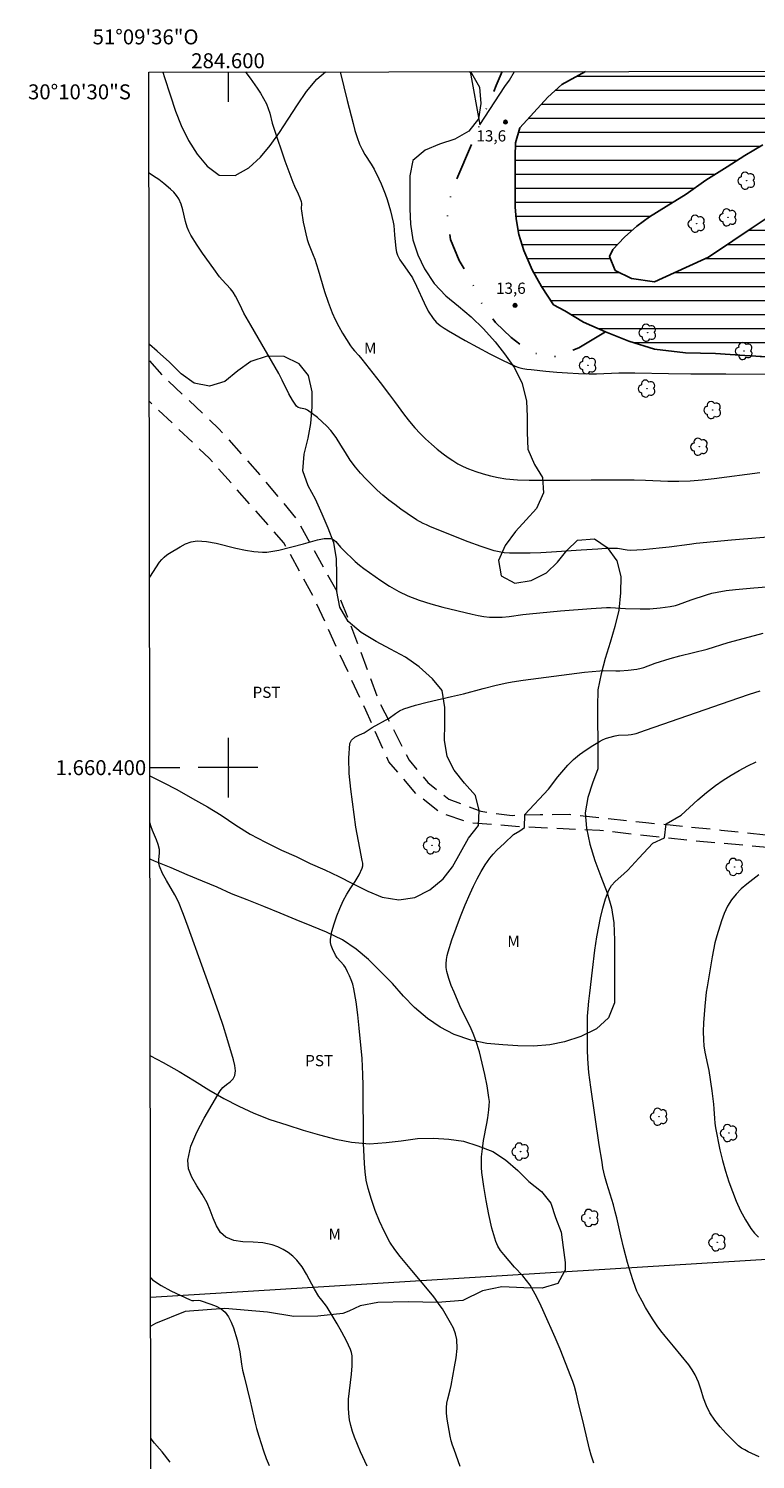
# Model space of a CAD drawing. Units: metres. Extents: x 284573 to 285088, y 1659932 to 1660499.
# Drawn here: x 284573 to 284671, y 1660307 to 1660499 of the extents above; entities that cross this region are included whole.
import ezdxf
from ezdxf.enums import TextEntityAlignment as Align

# ---------------------------------------------------------------- set-up
doc = ezdxf.new("R2010")
doc.units = ezdxf.units.M
doc.header["$MEASUREMENT"] = 0
doc.linetypes.add('DIVIDE', pattern=[1.25, 0.5, -0.25, 0, -0.25, 0, -0.25])
doc.linetypes.add('HIDDEN', pattern=[0.375, 0.25, -0.125])
for name, color, linetype, lineweight in [('Articulacao', 7, 'Continuous', 18), ('Cerca', 8, 'Cerca', 20), ('Coordenadas', 7, 'Continuous', 9), ('Lagos_Lagoas', 5, 'Continuous', 25), ('Lagos_Lagoas_Hatch', 5, 'Continuous', 9), ('Malha_Coordenadas', 7, 'Continuous', 15), ('Nao_Pavimentada_S_Mfio', 10, 'HIDDEN', 15), ('Vala', 5, 'DIVIDE', 25)]:
    doc.layers.add(name, color=color, linetype=linetype, lineweight=lineweight)
for name, color, linetype, lineweight, true_color in [('Arvores_Isoladas', 7, 'Continuous', 18, 0x00ff33), ('Cultura', 7, 'Orla8', 9, 0x00ff33), ('Curvas_Intermediarias', 7, 'Continuous', 9, 0x783c14), ('Curvas_Mestras', 7, 'Continuous', 20, 0x783c14), ('Pto_Cotado', 7, 'Continuous', 9, 0x783c14), ('Topon_Cultura', 7, 'Continuous', 9, 0x00ff33), ('Topon_Pto_Cotado', 7, 'Continuous', 9, 0x783c14), ('Topon_Vegetacao', 7, 'Continuous', 9, 0x00ff33), ('Vegetacao', 7, 'Orla8', 9, 0x00ff33)]:
    doc.layers.add(name, color=color, linetype=linetype, lineweight=lineweight, true_color=true_color)
doc.styles.add('Arial', font='arial.ttf', dxfattribs={"height": 1.5})
doc.styles.get("Standard").update_dxf_attribs({"font": 'arial.ttf'})
doc.linetypes.add('Cerca', pattern='A,10,0,["X",Standard,S=1,R=0,X=0,Y=-0.5],0.1', length=10.1)
doc.linetypes.add('Orla8', pattern='A,6,-0.5,["V",Standard,S=1,R=0,X=-0.5,Y=-1],-0.5,6,-0.5,["V",Standard,S=1,R=0,X=-0.5,Y=-1],-0.5', length=14)

# ---------------------------------------------------------------- blocks, each defined once
blk = doc.blocks.new('Cotas')
at = {"layer": 'Pto_Cotado'}
blk.add_hatch(color=256, dxfattribs=at).paths.add_polyline_path([(0, 0.24, 1), (0, -0.24, 1)])
at = {"layer": 'Pto_Cotado', "lineweight": -3}
blk.add_lwpolyline([(0, -0.24, -1), (0, 0.24, -1)], format="xyb", close=True, dxfattribs=at)
blk = doc.blocks.new('Arvore')
at = {"layer": 'Arvores_Isoladas'}
blk.add_lwpolyline([(-0.72, 0.49, 0.872324), (-0.72, -0.55, 0.862983), (0.28, -0.83, 0.900105), (0.89, 0.03, 0.863155), (0.26, 0.86, 0.882486)], format="xyb", close=True, dxfattribs=at)
blk.add_circle((0, 0), 0.0286, dxfattribs=at)

msp = doc.modelspace()

# ---------------------------------------------------------------- hatches: boundary and pattern name
at = {"layer": 'Lagos_Lagoas_Hatch'}
h = msp.add_hatch(dxfattribs=at)
h.set_pattern_fill('LINE', color=256, scale=15, style=0)
h.paths.add_polyline_path([(284739.4, 1660493.26), (284647.82, 1660493.13), (284644.65, 1660491.38), (284642.77, 1660489.7), (284639.03, 1660485.59), (284638.44, 1660483.56), (284638.41, 1660481.77), (284638.42, 1660480.26), (284638.42, 1660478.78), (284638.42, 1660477.17), (284638.42, 1660474.97), (284638.53, 1660473.41), (284638.89, 1660471.31), (284639.59, 1660469.17), (284640.67, 1660466.6), (284641.95, 1660464.34), (284643.54, 1660461.91), (284645.07, 1660461.12), (284647.54, 1660459.59), (284650.5, 1660458.28), (284653.64, 1660457.06), (284657.05, 1660456), (284661.2, 1660455.51), (284665.2, 1660455.39), (284669.15, 1660455.11), (284673.61, 1660454.87), (284678, 1660454.93), (284682.54, 1660455.3), (284687.01, 1660456.15), (284691.56, 1660456.97), (284694.43, 1660457.76), (284698.94, 1660458.6), (284702.81, 1660459.71), (284706.97, 1660461.26), (284710.74, 1660463.02), (284713.58, 1660464.27), (284716.7, 1660466.11), (284719.42, 1660467.88), (284722.5, 1660470.48), (284725.09, 1660472.79), (284725.83, 1660475.17), (284724.51, 1660477.22), (284722.14, 1660478.71), (284718.74, 1660479.41), (284715.32, 1660479.86), (284712.37, 1660480.44), (284708.55, 1660481.04), (284704.7, 1660481.61), (284700.77, 1660481.87), (284697.25, 1660482.07), (284694.03, 1660482.03), (284691.41, 1660481.34), (284689.06, 1660479.88), (284687.34, 1660478.58), (284684.94, 1660477.35), (284682.83, 1660476.9), (284680.72, 1660476.88), (284678.93, 1660476.85), (284677.31, 1660476.2), (284674.72, 1660475.04), (284672.24, 1660473.64), (284669.99, 1660472.14), (284667.54, 1660470.45), (284664.27, 1660468.27), (284661.26, 1660466.92), (284657.04, 1660464.97), (284653.96, 1660465.42), (284651.8, 1660466.51), (284651.04, 1660468.37), (284651.5, 1660469.29), (284653.03, 1660470.96), (284654.69, 1660472.42), (284656.4, 1660473.68), (284658.63, 1660475.07), (284661.29, 1660476.73), (284663.91, 1660478.6), (284666.76, 1660480.36), (284669.14, 1660481.87), (284671.56, 1660483.31), (284674.64, 1660484.61), (284677.93, 1660485.89), (284681.11, 1660487.16), (284683.12, 1660487.6), (284686.07, 1660488.04), (284688.57, 1660488.38), (284690.74, 1660488.76), (284693.54, 1660488.78), (284695.81, 1660488.78), (284698.82, 1660488.56), (284701.66, 1660488.09), (284704.09, 1660487.82), (284707.71, 1660487.35), (284710.54, 1660486.7), (284713.58, 1660486.29), (284716.92, 1660485.73), (284719.61, 1660485.28), (284722.47, 1660485.23), (284724.71, 1660485.1), (284727.52, 1660484.84), (284729.44, 1660485.87), (284731.84, 1660486.85), (284733.52, 1660486.83), (284735.18, 1660485.9), (284736.79, 1660484.69), (284738.71, 1660484.65), (284739.78, 1660485.76), (284740.22, 1660487.2), (284740.6, 1660488.95), (284740.77, 1660490.35), (284740.55, 1660491.38), (284739.57, 1660493.11)])

# ---------------------------------------------------------------- linework, layer by layer
at = {"layer": 'Articulacao', "flags": 128}
msp.add_lwpolyline([(284589.42, 1660493.05), (285071, 1660493.71), (285071.76, 1659939.44), (284590.2, 1659938.77), (284589.42, 1660493.05)], close=True, dxfattribs=at)
at = {"layer": 'Cerca', "flags": 128}
msp.add_lwpolyline([(284589.65, 1660329.17), (284825.31, 1660343.7), (284918.14, 1660345.98), (284943.43, 1660346.6), (284978.02, 1660348.06), (284990.25, 1660349.12), (284991.13, 1660349.5), (285006.64, 1660356.26), (285059.09, 1660383.66), (285071.14, 1660390.2)], dxfattribs=at)
at = {"layer": 'Cultura', "flags": 128}
msp.add_lwpolyline([(284632.55, 1660492.91), (284632.55, 1660493.11)], dxfattribs=at)
at = {"layer": 'Curvas_Intermediarias', "flags": 128}
for points, elevation in [([(284615, 1660493.08), (284615.04, 1660492.92), (284615.92, 1660489.26), (284616.72, 1660486.15), (284616.98, 1660485.21), (284617.27, 1660484.28), (284617.6, 1660483.38), (284617.94, 1660482.69), (284618.32, 1660482.03), (284619.15, 1660480.72), (284619.53, 1660480.05), (284620.18, 1660478.76), (284620.49, 1660478.1), (284620.77, 1660477.43), (284621.03, 1660476.76), (284621.29, 1660476.01), (284621.52, 1660475.26), (284621.74, 1660474.49), (284622.1, 1660472.96), (284622.17, 1660472.54), (284622.26, 1660471.27), (284622.43, 1660469.43), (284622.52, 1660468.97), (284622.67, 1660468.54), (284623, 1660467.91), (284623.41, 1660467.31), (284624.27, 1660466.12), (284624.66, 1660465.51), (284625.22, 1660464.42), (284626.24, 1660462.16), (284626.79, 1660461.07), (284627.44, 1660460.06), (284627.86, 1660459.58), (284628.36, 1660459.15), (284628.92, 1660458.77), (284629.49, 1660458.43), (284631.71, 1660457.16), (284633.36, 1660456.24), (284635.02, 1660455.35), (284636.71, 1660454.5), (284638.41, 1660453.71), (284638.92, 1660453.52), (284639.45, 1660453.39), (284639.99, 1660453.3), (284640.54, 1660453.24), (284642.53, 1660453.04), (284643.97, 1660452.92), (284645.42, 1660452.81), (284646.87, 1660452.73), (284648.32, 1660452.67), (284649.31, 1660452.67), (284652.28, 1660452.8), (284653.27, 1660452.82), (284654.4, 1660452.81), (284658.94, 1660452.71), (284661.91, 1660452.66), (284666.6, 1660452.67), (284672.15, 1660452.64)], 14), ([(284632.39, 1660493.11), (284633.67, 1660485.99), (284637.04, 1660491.12), (284637.66, 1660491.98), (284638.33, 1660493.12)], 13), ([(284674.38, 1660431.01), (284667.34, 1660430.41), (284662.64, 1660429.97), (284661.74, 1660429.87), (284659.02, 1660429.51), (284658.11, 1660429.41), (284656.4, 1660429.22), (284655.54, 1660429.14), (284654.68, 1660429.09), (284653.82, 1660429.06), (284653.39, 1660429.08), (284652.1, 1660429.3), (284651.67, 1660429.32), (284650.56, 1660429.3), (284649.45, 1660429.24), (284647.23, 1660429.08), (284643.28, 1660428.84), (284641.86, 1660428.75), (284640.44, 1660428.69), (284639.02, 1660428.67), (284637.64, 1660428.7), (284636.95, 1660428.75), (284636.27, 1660428.85), (284635.6, 1660429.01), (284633.86, 1660429.57), (284632.13, 1660430.19), (284630.42, 1660430.86), (284627.01, 1660432.26), (284626.55, 1660432.46), (284626.1, 1660432.68), (284625.22, 1660433.17), (284623.95, 1660434.01), (284623.12, 1660434.58), (284622.3, 1660435.18), (284621.5, 1660435.8), (284620.72, 1660436.44), (284619.94, 1660437.14), (284619.17, 1660437.87), (284618.42, 1660438.62), (284617.71, 1660439.4), (284617.03, 1660440.2), (284616.34, 1660441.15), (284615.71, 1660442.15), (284615.1, 1660443.16), (284614.46, 1660444.16), (284613.76, 1660445.09), (284613.2, 1660445.7), (284612.6, 1660446.28), (284611.97, 1660446.82), (284611.31, 1660447.33), (284610.65, 1660447.81), (284610.36, 1660447.95), (284609.7, 1660448.09), (284609.4, 1660448.19), (284609.17, 1660448.37), (284608.62, 1660449.16), (284608.14, 1660450.02), (284607.25, 1660451.83), (284606.78, 1660452.72), (284603.05, 1660459.18), (284602.13, 1660460.8), (284601.84, 1660461.36), (284601.3, 1660462.5), (284601.01, 1660463.05), (284600.68, 1660463.59), (284600.35, 1660464.03), (284599.21, 1660465.25), (284598.86, 1660465.67), (284598.09, 1660466.72), (284596.6, 1660468.83), (284595.87, 1660469.9), (284595, 1660471.23), (284594.74, 1660471.75), (284594.53, 1660472.29), (284594.31, 1660473.05), (284593.94, 1660474.61), (284593.71, 1660475.37), (284593.41, 1660476.07), (284593.1, 1660476.55), (284592.73, 1660476.99), (284592.31, 1660477.39), (284591.41, 1660478.15), (284590.73, 1660478.66), (284590.03, 1660479.14), (284589.44, 1660479.52)], 16), ([(284589.52, 1660425.49), (284590.84, 1660427.47), (284591.13, 1660427.83), (284591.45, 1660428.15), (284591.8, 1660428.45), (284592.17, 1660428.7), (284593.58, 1660429.55), (284594.32, 1660429.93), (284595.08, 1660430.2), (284595.85, 1660430.32), (284597.12, 1660430.26), (284598.41, 1660430.03), (284601.03, 1660429.38), (284602.33, 1660429.11), (284603.47, 1660428.93), (284604.05, 1660428.85), (284604.62, 1660428.82), (284605.18, 1660428.83), (284605.99, 1660428.94), (284606.8, 1660429.1), (284610.11, 1660429.93), (284611.96, 1660430.47), (284612.85, 1660430.64), (284613.71, 1660430.67), (284614.08, 1660430.54), (284614.42, 1660430.25), (284615.04, 1660429.5), (284615.36, 1660429.16), (284617.01, 1660427.59), (284617.58, 1660427.09), (284618.17, 1660426.63), (284620.45, 1660425.03), (284621.62, 1660424.27), (284622.83, 1660423.58), (284624.07, 1660422.98), (284625.58, 1660422.4), (284627.14, 1660421.91), (284628.73, 1660421.49), (284632.68, 1660420.54), (284633.45, 1660420.37), (284634.22, 1660420.24), (284635, 1660420.15), (284635.78, 1660420.11), (284636.69, 1660420.14), (284637.6, 1660420.23), (284639.43, 1660420.49), (284640.35, 1660420.59), (284644.47, 1660420.96), (284648.59, 1660421.28), (284650.65, 1660421.41), (284651.15, 1660421.42), (284653.18, 1660421.31), (284655.13, 1660421.24), (284655.78, 1660421.23), (284656.43, 1660421.26), (284657.81, 1660421.38), (284658.49, 1660421.46), (284659.17, 1660421.57), (284659.85, 1660421.71), (284660.28, 1660421.82), (284661.98, 1660422.45), (284664.03, 1660423.14), (284664.72, 1660423.33), (284665.42, 1660423.49), (284666.64, 1660423.68), (284667.88, 1660423.83), (284670.36, 1660424.05), (284672.03, 1660424.17)], 17), ([(284631.07, 1660306.5), (284630.24, 1660308.81), (284630.05, 1660309.39), (284629.87, 1660309.97), (284629.73, 1660310.56), (284629.43, 1660312.09), (284629.32, 1660312.87), (284629.24, 1660313.64), (284629.23, 1660314.41), (284629.28, 1660315), (284629.41, 1660315.59), (284629.73, 1660316.77), (284629.85, 1660317.36), (284630.07, 1660318.59), (284630.31, 1660319.83), (284630.52, 1660321.06), (284630.64, 1660322.29), (284630.61, 1660323.49), (284630.45, 1660324.26), (284630.15, 1660325.01), (284629.76, 1660325.74), (284628.68, 1660327.6), (284628.4, 1660328.02), (284627.51, 1660329.21), (284626.67, 1660330.26), (284624.61, 1660332.75), (284623.03, 1660334.59), (284622.3, 1660335.54), (284621.66, 1660336.55), (284620.94, 1660337.92), (284620.28, 1660339.33), (284619.69, 1660340.78), (284619.17, 1660342.24), (284618.73, 1660343.72), (284618.49, 1660344.81), (284618.34, 1660345.92), (284618.26, 1660347.04), (284618.1, 1660349.77), (284618.06, 1660357.49), (284618.04, 1660358.95), (284618, 1660360.02), (284617.93, 1660361.09), (284617.53, 1660365.17), (284617.35, 1660366.93), (284617.12, 1660368.69), (284616.84, 1660370.43), (284616.69, 1660371.02), (284616.49, 1660371.6), (284616.25, 1660372.16), (284615.99, 1660372.71), (284615.7, 1660373.25), (284615.47, 1660373.6), (284614.62, 1660374.57), (284614.39, 1660374.93), (284613.96, 1660375.75), (284613.79, 1660376.19), (284613.69, 1660376.62), (284613.69, 1660377.05), (284613.89, 1660378.09), (284614.18, 1660379.13), (284614.55, 1660380.16), (284614.97, 1660381.18), (284615.41, 1660382.18), (284615.88, 1660383.07), (284616.43, 1660383.94), (284616.99, 1660384.79), (284617.52, 1660385.65), (284617.95, 1660386.54), (284618.02, 1660386.87), (284618.02, 1660387.23), (284617.96, 1660387.59), (284617.65, 1660389.25), (284617.26, 1660391.1), (284617.09, 1660392.02), (284616.44, 1660397.14), (284616.22, 1660399.24), (284616.15, 1660401.28), (284616.29, 1660403.21), (284616.52, 1660403.69), (284616.98, 1660404.07), (284617.57, 1660404.39), (284618.21, 1660404.68), (284619.3, 1660405.37), (284621.57, 1660406.63), (284622.39, 1660407.26), (284622.93, 1660407.6), (284623.5, 1660407.86), (284625.06, 1660408.35), (284626.66, 1660408.77), (284629.9, 1660409.5), (284631.51, 1660409.89), (284634.11, 1660410.59), (284635.86, 1660411.03), (284637.3, 1660411.33), (284638.03, 1660411.46), (284639.49, 1660411.69), (284643.59, 1660412.26), (284645.64, 1660412.52), (284647.69, 1660412.76), (284649.75, 1660412.97), (284650.28, 1660413), (284651.87, 1660412.93), (284652.4, 1660412.94), (284653.55, 1660413.03), (284654.69, 1660413.19), (284655.25, 1660413.3), (284655.64, 1660413.41), (284657.14, 1660413.97), (284659.13, 1660414.58), (284660.46, 1660414.96), (284664.12, 1660415.86), (284666.9, 1660416.72), (284670.42, 1660417.68), (284671.59, 1660417.98)], 18), ([(284648.92, 1660306.96), (284648.6, 1660308.02), (284648.37, 1660308.83), (284647.58, 1660312.1), (284646.86, 1660315.17), (284646.61, 1660316.2), (284646.33, 1660317.21), (284646.11, 1660317.9), (284645.86, 1660318.58), (284644.43, 1660322.2), (284643.77, 1660323.79), (284642.29, 1660327.09), (284641.7, 1660328.35), (284641.08, 1660329.57), (284640.41, 1660330.76), (284639.95, 1660331.42), (284639.43, 1660332.02), (284638.33, 1660333.2), (284636.91, 1660334.88), (284636.47, 1660335.42), (284636.1, 1660336), (284635.83, 1660336.61), (284635.31, 1660338.4), (284634.88, 1660340.23), (284634.52, 1660342.09), (284634.22, 1660343.96), (284633.95, 1660345.83), (284633.89, 1660346.53), (284633.89, 1660347.24), (284633.93, 1660347.96), (284634.07, 1660349.38), (284634.18, 1660350.13), (284634.63, 1660352.39), (284634.75, 1660353.14), (284634.9, 1660354.24), (284634.95, 1660354.8), (284634.96, 1660355.35), (284634.91, 1660355.89), (284634.65, 1660357.43), (284634.35, 1660358.96), (284634.01, 1660360.49), (284633.62, 1660362), (284633.17, 1660363.5), (284632.81, 1660364.45), (284632.38, 1660365.37), (284631.45, 1660367.2), (284631.02, 1660368.13), (284630.23, 1660369.95), (284629.85, 1660370.87), (284629.52, 1660371.79), (284629.26, 1660372.73), (284629.19, 1660373.25), (284629.18, 1660373.78), (284629.22, 1660374.32), (284629.32, 1660374.86), (284629.45, 1660375.37), (284629.95, 1660376.96), (284630.5, 1660378.53), (284631.09, 1660380.1), (284631.73, 1660381.65), (284632.39, 1660383.18), (284632.84, 1660384.16), (284633.33, 1660385.14), (284633.85, 1660386.09), (284634.41, 1660387.01), (284635.01, 1660387.91), (284635.45, 1660388.45), (284635.94, 1660388.95), (284636.99, 1660389.89), (284638.2, 1660391.07), (284639.05, 1660391.57), (284639.66, 1660392), (284639.72, 1660393.74), (284642.88, 1660397.14), (284644.13, 1660398.78), (284645.46, 1660400.33), (284646.21, 1660401.07), (284647.04, 1660401.75), (284647.91, 1660402.37), (284648.8, 1660402.96), (284649.7, 1660403.52), (284650.09, 1660403.73), (284650.5, 1660403.9), (284650.93, 1660404.05), (284651.79, 1660404.27), (284652.22, 1660404.33), (284653.52, 1660404.37), (284653.95, 1660404.43), (284654.58, 1660404.59), (284655.21, 1660404.78), (284655.83, 1660405), (284668.33, 1660409.35), (284669.75, 1660409.82), (284671.18, 1660410.26)], 19), ([(284618.6, 1660306.56), (284617.72, 1660308.49), (284616.9, 1660310.44), (284616.64, 1660311.2), (284616.42, 1660311.99), (284616.26, 1660312.78), (284616.15, 1660313.59), (284616.1, 1660314.39), (284616.13, 1660315.51), (284616.24, 1660316.63), (284616.53, 1660318.88), (284616.62, 1660320), (284616.62, 1660320.89), (284616.59, 1660321.33), (284616.51, 1660321.76), (284616.37, 1660322.18), (284615.83, 1660323.34), (284615.23, 1660324.49), (284614.58, 1660325.62), (284613.24, 1660327.85), (284613.04, 1660328.15), (284612.35, 1660328.98), (284612.14, 1660329.27), (284611.57, 1660330.25), (284610.49, 1660332.27), (284609.9, 1660333.23), (284609.22, 1660334.1), (284608.67, 1660334.65), (284608.04, 1660335.13), (284607.36, 1660335.56), (284606.65, 1660335.91), (284605.92, 1660336.19), (284604.67, 1660336.44), (284603.34, 1660336.52), (284602, 1660336.58), (284600.76, 1660336.75), (284599.69, 1660337.18), (284598.99, 1660337.84), (284598.46, 1660338.73), (284598.02, 1660339.75), (284597.62, 1660340.81), (284597.19, 1660341.81), (284596.54, 1660342.93), (284595.82, 1660344.07), (284595.15, 1660345.21), (284594.7, 1660346.35), (284594.61, 1660347.49), (284595.04, 1660349.36), (284595.82, 1660351.24), (284596.82, 1660353.12), (284598.96, 1660356.77), (284599.32, 1660357.21), (284599.78, 1660357.6), (284600.27, 1660357.97), (284600.68, 1660358.36), (284600.91, 1660358.8), (284600.98, 1660359.46), (284600.9, 1660360.17), (284600.74, 1660360.9), (284599.85, 1660363.92), (284599.34, 1660365.5), (284598.81, 1660367.06), (284597.49, 1660370.86), (284596.48, 1660373.56), (284594.67, 1660378.68), (284594.04, 1660380.37), (284593.36, 1660382.04), (284592.88, 1660383.01), (284591.77, 1660384.89), (284591.25, 1660385.84), (284590.82, 1660386.81), (284590.74, 1660387.24), (284590.76, 1660387.69), (284590.85, 1660388.61), (284590.82, 1660389.06), (284590.64, 1660389.7), (284590.41, 1660390.34), (284589.89, 1660391.6), (284589.67, 1660392.24), (284589.56, 1660392.61)], 17), ([(284671, 1660385.66), (284669.42, 1660384.43), (284668.66, 1660383.79), (284667.96, 1660383.09), (284667.35, 1660382.34), (284666.82, 1660381.46), (284666.39, 1660380.5), (284666.01, 1660379.51), (284665.38, 1660377.49), (284665.13, 1660376.57), (284664.94, 1660375.64), (284664.77, 1660374.7), (284664.46, 1660372.81), (284664.08, 1660370.67), (284663.97, 1660369.95), (284663.78, 1660368.11), (284663.68, 1660366.98), (284663.61, 1660365.85), (284663.57, 1660364.73), (284663.59, 1660363.6), (284663.67, 1660362.77), (284663.8, 1660361.95), (284664.15, 1660360.3), (284664.3, 1660359.47), (284664.71, 1660356.78), (284664.95, 1660354.98), (284665.01, 1660354.35), (284665.07, 1660353.08), (284665.12, 1660352.45), (284665.21, 1660351.82), (284665.81, 1660348.9), (284666.16, 1660347.45), (284666.55, 1660346.01), (284667, 1660344.6), (284667.48, 1660343.3), (284668, 1660342.01), (284668.58, 1660340.74), (284669.22, 1660339.52), (284669.93, 1660338.35), (284670.41, 1660337.75), (284670.97, 1660337.2)], 21), ([(284589.65, 1660331.75), (284589.91, 1660331.5), (284591.07, 1660330.71), (284592.34, 1660330.03), (284594.91, 1660328.8), (284595.17, 1660328.73), (284595.44, 1660328.73), (284596, 1660328.77), (284596.27, 1660328.73), (284597.71, 1660328.25), (284598.42, 1660327.97), (284599.07, 1660327.62), (284599.61, 1660327.17), (284600.07, 1660326.56), (284600.43, 1660325.84), (284600.73, 1660325.06), (284601.21, 1660323.46), (284601.41, 1660322.67), (284601.56, 1660321.86), (284601.8, 1660320.23), (284601.95, 1660319.42), (284602.14, 1660318.58), (284602.98, 1660315.24), (284603.62, 1660312.32), (284603.81, 1660311.61), (284604.11, 1660310.6), (284604.42, 1660309.59), (284604.74, 1660308.6), (284605.1, 1660307.61), (284605.48, 1660306.64)], 16)]:
    msp.add_lwpolyline(points, dxfattribs=dict(at, elevation=elevation))
at = {"layer": 'Curvas_Mestras', "flags": 128}
for points, elevation in [([(284602.32, 1660493.07), (284602.53, 1660492.8), (284602.96, 1660492.24), (284603.9, 1660490.91), (284604.34, 1660490.23), (284604.76, 1660489.53), (284605.13, 1660488.81), (284605.38, 1660488.18), (284605.58, 1660487.53), (284605.92, 1660486.19), (284606.12, 1660485.53), (284607.61, 1660481.19), (284608.65, 1660478.32), (284608.87, 1660477.79), (284609.36, 1660476.76), (284609.59, 1660476.24), (284609.77, 1660475.71), (284609.82, 1660475.48), (284609.79, 1660474.74), (284609.81, 1660474.49), (284610.07, 1660472.95), (284610.22, 1660472.19), (284610.39, 1660471.42), (284610.58, 1660470.67), (284610.76, 1660470.13), (284611.4, 1660468.56), (284611.6, 1660468.03), (284612.06, 1660466.59), (284612.92, 1660463.69), (284613.38, 1660462.26), (284613.91, 1660460.85), (284614.33, 1660459.93), (284614.8, 1660459.02), (284615.31, 1660458.14), (284616.39, 1660456.41), (284616.63, 1660456.07), (284616.91, 1660455.74), (284617.49, 1660455.11), (284617.92, 1660454.62), (284620.36, 1660451.5), (284621.62, 1660449.88), (284622.29, 1660448.98), (284623.59, 1660447.17), (284624.27, 1660446.29), (284624.98, 1660445.44), (284625.69, 1660444.69), (284626.43, 1660443.97), (284627.2, 1660443.28), (284627.99, 1660442.61), (284628.8, 1660441.97), (284629.44, 1660441.51), (284630.09, 1660441.07), (284630.76, 1660440.65), (284631.46, 1660440.29), (284632.17, 1660439.97), (284633.14, 1660439.61), (284634.13, 1660439.29), (284635.13, 1660439.02), (284636.15, 1660438.81), (284637.17, 1660438.65), (284638.72, 1660438.52), (284640.29, 1660438.46), (284645.72, 1660438.45), (284648.59, 1660438.52), (284650.89, 1660438.51), (284654.33, 1660438.48), (284655.83, 1660438.44), (284658.83, 1660438.34), (284660.33, 1660438.33), (284661.82, 1660438.37), (284663.43, 1660438.48), (284665.03, 1660438.66), (284671.15, 1660439.46)], 15), ([(284671.05, 1660307.83), (284669.57, 1660308.49), (284669.12, 1660308.73), (284668.7, 1660308.99), (284668.31, 1660309.3), (284667.47, 1660310.1), (284666.64, 1660310.94), (284665.85, 1660311.81), (284665.12, 1660312.72), (284664.47, 1660313.68), (284663.99, 1660314.64), (284663.61, 1660315.67), (284663.28, 1660316.73), (284662.93, 1660317.78), (284662.49, 1660318.78), (284662.09, 1660319.46), (284661.63, 1660320.1), (284659.58, 1660322.63), (284658.46, 1660323.97), (284657.92, 1660324.65), (284657.41, 1660325.35), (284656.87, 1660326.15), (284656.35, 1660326.97), (284655.86, 1660327.81), (284655.39, 1660328.65), (284654.93, 1660329.51), (284654.7, 1660329.99), (284654.5, 1660330.48), (284654.14, 1660331.48), (284653.7, 1660332.9), (284653.44, 1660333.81), (284652.95, 1660335.66), (284652.53, 1660337.38), (284652.01, 1660339.79), (284651.81, 1660340.58), (284651.55, 1660341.53), (284650.69, 1660344.37), (284650.43, 1660345.31), (284650.16, 1660346.46), (284650.03, 1660347.24), (284649.66, 1660349.57), (284648.52, 1660357.26), (284648.27, 1660359.24), (284648.13, 1660361.03), (284648.08, 1660362.27), (284648.08, 1660364.71), (284648.11, 1660366.74), (284648.17, 1660367.75), (284648.26, 1660368.78), (284648.38, 1660369.82), (284648.78, 1660372.91), (284649.07, 1660375.58), (284649.19, 1660376.47), (284649.34, 1660377.35), (284649.83, 1660379.93), (284650.12, 1660381.21), (284650.48, 1660382.45), (284650.94, 1660383.63), (284651.32, 1660384.23), (284651.81, 1660384.78), (284652.95, 1660385.78), (284653.49, 1660386.3), (284654.95, 1660387.91), (284656.84, 1660389.91), (284658.39, 1660390.62), (284658.61, 1660392.49), (284660.6, 1660393.64), (284661.72, 1660394.68), (284662.86, 1660395.7), (284664.02, 1660396.68), (284665.23, 1660397.61), (284666.25, 1660398.33), (284667.31, 1660399), (284668.4, 1660399.64), (284669.52, 1660400.23), (284670.65, 1660400.77)], 20), ([(284592.25, 1660307.09), (284591.18, 1660308.48), (284590.85, 1660308.88), (284590.15, 1660309.65), (284589.84, 1660310.06), (284589.68, 1660310.33)], 15)]:
    msp.add_lwpolyline(points, dxfattribs=dict(at, elevation=elevation))
at = {"layer": 'Lagos_Lagoas', "flags": 128}
for points in [[(284673.61, 1660454.87), (284669.15, 1660455.11), (284665.2, 1660455.39), (284661.2, 1660455.51), (284657.05, 1660456), (284653.64, 1660457.06), (284650.5, 1660458.28), (284647.54, 1660459.59), (284645.07, 1660461.12), (284643.54, 1660461.91), (284641.95, 1660464.34), (284640.67, 1660466.6), (284639.59, 1660469.17), (284638.89, 1660471.31), (284638.53, 1660473.41), (284638.42, 1660474.97), (284638.42, 1660477.17), (284638.42, 1660478.78), (284638.42, 1660480.26), (284638.41, 1660481.77), (284638.44, 1660483.56), (284639.03, 1660485.59), (284642.77, 1660489.7), (284644.65, 1660491.38), (284647.82, 1660493.13)], [(284671.56, 1660483.31), (284669.14, 1660481.87), (284666.76, 1660480.36), (284663.91, 1660478.6), (284661.29, 1660476.73), (284658.63, 1660475.07), (284656.4, 1660473.68), (284654.69, 1660472.42), (284653.03, 1660470.96), (284651.5, 1660469.29), (284651.04, 1660468.37), (284651.8, 1660466.51), (284653.96, 1660465.42), (284657.04, 1660464.97), (284661.26, 1660466.92), (284664.27, 1660468.27), (284667.54, 1660470.45), (284669.99, 1660472.14), (284672.24, 1660473.64)]]:
    msp.add_lwpolyline(points, dxfattribs=at)
at = {"layer": 'Malha_Coordenadas', "flags": 128}
for points in [[(284600, 1660493.06), (284600, 1660489.06)], [(284600, 1660404), (284600, 1660396)], [(284589.55, 1660400), (284593.55, 1660400)], [(284604, 1660400), (284596, 1660400)]]:
    msp.add_lwpolyline(points, dxfattribs=at)
at = {"layer": 'Nao_Pavimentada_S_Mfio', "ltscale": 10, "flags": 128}
for points in [[(284589.47, 1660454.41), (284591.34, 1660452.37), (284598.78, 1660445.33), (284604.3, 1660439.09), (284609.22, 1660433.19), (284614.82, 1660423.08), (284616.65, 1660418.39), (284620.21, 1660408.82), (284622.43, 1660404.49), (284624.23, 1660401), (284626.74, 1660398.01), (284629.53, 1660395.79), (284633.84, 1660394.2), (284635.36, 1660393.91), (284638.02, 1660393.62), (284641.75, 1660393.74), (284645.69, 1660393.76), (284655.88, 1660392.66), (284665.97, 1660391.66), (284673.54, 1660390.84), (284681.23, 1660389.99), (284689.02, 1660389.09), (284696.63, 1660388.23), (284705.23, 1660387.46), (284713.61, 1660386.95), (284721.93, 1660386.68), (284732.1, 1660386.21), (284741.56, 1660385.77), (284753.18, 1660385.49), (284754.35, 1660385.85), (284755.39, 1660386.75), (284756.41, 1660387.97), (284757.51, 1660390.05), (284759.32, 1660394.22), (284764.59, 1660405.8), (284767.13, 1660411.67), (284770.46, 1660420.09), (284773.52, 1660427.11), (284776.7, 1660434.69), (284780.15, 1660443.29), (284782.45, 1660450.02), (284783.93, 1660453.94), (284784.81, 1660457.91), (284785.54, 1660461.74), (284786.08, 1660465.92), (284786.69, 1660471.59), (284787.09, 1660478.26), (284787.16, 1660483.37), (284787.08, 1660488.25), (284787.14, 1660492.6), (284787.11, 1660493.32)], [(284788.81, 1660493.32), (284788.78, 1660492.6), (284788.73, 1660488.3), (284788.81, 1660478.8), (284788.25, 1660468.69), (284787.37, 1660460.85), (284785.88, 1660453.73), (284783.2, 1660445.98), (284778.29, 1660434.07), (284770.7, 1660416.13), (284764.41, 1660401.13), (284759.19, 1660389.43), (284758.11, 1660387.34), (284755.45, 1660384.62), (284753.79, 1660384.19), (284733.76, 1660384.15), (284721.02, 1660385.03), (284707.83, 1660385.65), (284692.42, 1660387), (284676.25, 1660388.95), (284661.42, 1660390.3), (284649.72, 1660391.59), (284638.45, 1660392.13), (284632.38, 1660392.61), (284628.53, 1660393.89), (284625.21, 1660396.47), (284621.52, 1660400.8), (284618.43, 1660407.67), (284614.86, 1660415.38), (284611.59, 1660422.56), (284607.48, 1660430.06), (284597.52, 1660441.36), (284589.48, 1660448.98)]]:
    msp.add_lwpolyline(points, dxfattribs=at)
at = {"layer": 'Vala', "ltscale": 10, "flags": 128}
msp.add_lwpolyline([(284650.5, 1660458.28), (284646.93, 1660456.15), (284643.5, 1660454.91), (284642.47, 1660454.94), (284640.25, 1660455.77), (284637.89, 1660457.55), (284635.76, 1660459.56), (284634, 1660462.04), (284632.46, 1660465.17), (284630.92, 1660467.86), (284629.75, 1660470.64), (284629.28, 1660474.45), (284630.07, 1660477.56), (284633.67, 1660485.99), (284635.89, 1660491.26), (284636.69, 1660493.11)], dxfattribs=at)
at = {"layer": 'Vegetacao', "flags": 128}
for points in [[(284632.32, 1660493.11), (284632.55, 1660492.91), (284633.62, 1660491.01), (284633.83, 1660488.85), (284633.49, 1660486.79), (284632.23, 1660485.15), (284630.36, 1660484.05), (284628.3, 1660483.38), (284626.37, 1660482.61), (284624.71, 1660481.21), (284624.34, 1660479.15), (284624.34, 1660477.12), (284624.34, 1660474.76), (284624.42, 1660472.68), (284624.74, 1660470.59), (284625.41, 1660468.58), (284626.3, 1660466.71), (284627.58, 1660464.76), (284629.14, 1660463.12), (284630.85, 1660461.73), (284632.51, 1660460.32), (284634.17, 1660458.71), (284635.75, 1660456.95), (284636.98, 1660455.37), (284638.32, 1660453.49), (284639.34, 1660451.38), (284639.93, 1660449.03), (284640.01, 1660446.96), (284640.01, 1660444.85), (284640.12, 1660442.6), (284640.98, 1660440.57), (284642.05, 1660438.8), (284642.21, 1660436.77), (284641.28, 1660434.65), (284639.88, 1660433.15), (284638.47, 1660431.6), (284637.08, 1660429.73), (284636.19, 1660427.69), (284636.54, 1660425.66), (284638.36, 1660424.67), (284640.56, 1660425.05), (284642.62, 1660426.04), (284644.09, 1660427.48), (284645.32, 1660429.06), (284646.76, 1660430.45), (284649.01, 1660430.62), (284650.73, 1660429.44), (284652.01, 1660427.65), (284652.57, 1660425.56), (284652.52, 1660423.37), (284652.26, 1660421.06), (284651.75, 1660418.9), (284651.11, 1660416.73), (284650.47, 1660414.59), (284649.91, 1660412.55), (284649.48, 1660410.41), (284649.43, 1660408.16), (284649.43, 1660405.99), (284649.45, 1660403.91), (284649.48, 1660401.9), (284649.48, 1660399.84), (284648.74, 1660397.94), (284648.12, 1660396.03), (284647.77, 1660393.95), (284647.96, 1660391.89), (284648.39, 1660389.78), (284649.09, 1660387.58), (284649.89, 1660385.44), (284650.7, 1660383.27), (284651.31, 1660381.24), (284651.61, 1660379.23), (284651.69, 1660376.93), (284651.69, 1660374.79), (284651.69, 1660372.76), (284651.69, 1660370.69), (284651.69, 1660368.55), (284650.92, 1660366.52), (284649.31, 1660365.05), (284647.2, 1660364.03), (284645.01, 1660363.33), (284643.05, 1660362.93), (284640.86, 1660362.74), (284638.77, 1660362.79), (284636.74, 1660362.93), (284634.62, 1660363.11), (284632.48, 1660363.54), (284630.23, 1660364.31), (284628.38, 1660365.28), (284626.67, 1660366.43), (284624.96, 1660367.92), (284623.46, 1660369.45), (284622.01, 1660371.11), (284620.41, 1660372.74), (284618.8, 1660374.34), (284617.14, 1660375.71), (284615.29, 1660376.96), (284613.18, 1660377.98), (284611.2, 1660378.78), (284609.11, 1660379.64), (284606.97, 1660380.52), (284604.8, 1660381.43), (284602.58, 1660382.31), (284600.46, 1660383.14), (284598.56, 1660384), (284596.58, 1660384.82), (284594.52, 1660385.68), (284592.4, 1660386.61), (284590.18, 1660387.5), (284589.57, 1660387.74)], [(284591.26, 1660493.05), (284591.52, 1660492.3), (284592.27, 1660489.98), (284592.99, 1660487.83), (284593.74, 1660485.88), (284594.71, 1660483.87), (284595.89, 1660482.06), (284597.2, 1660480.48), (284598.81, 1660479.25), (284600.97, 1660479.19), (284602.79, 1660480.24), (284604.32, 1660481.66), (284605.63, 1660483.24), (284606.89, 1660484.95), (284608.04, 1660486.75), (284609.29, 1660488.65), (284610.5, 1660490.44), (284611.86, 1660492.1), (284613.02, 1660493.08)], [(284589.55, 1660398.9), (284591.3, 1660398.02), (284593.15, 1660397.08), (284595.26, 1660395.88), (284597.27, 1660394.75), (284599.06, 1660393.63), (284601.05, 1660392.32), (284602.97, 1660391.12), (284605.03, 1660390.02), (284607.15, 1660388.98), (284609.1, 1660388.12), (284611, 1660387.19), (284612.93, 1660386.33), (284614.83, 1660385.42), (284616.65, 1660384.49), (284618.69, 1660383.47), (284620.61, 1660382.67), (284622.84, 1660382.32), (284624.98, 1660382.64), (284627.01, 1660383.64), (284628.8, 1660385.13), (284630.01, 1660386.74), (284631.08, 1660388.64), (284632.17, 1660390.57), (284633.51, 1660392.28), (284633.58, 1660394.25), (284633.11, 1660396.27), (284631.63, 1660397.93), (284630.27, 1660399.67), (284629.33, 1660401.49), (284628.98, 1660403.68), (284629.01, 1660405.8), (284629.01, 1660408.04), (284628.63, 1660410.32), (284627.34, 1660411.87), (284625.55, 1660413.5), (284623.73, 1660414.76), (284621.72, 1660415.86), (284619.82, 1660416.87), (284617.79, 1660418.08), (284616.05, 1660419.57), (284614.95, 1660421.45), (284614.57, 1660423.56), (284614.54, 1660425.78), (284614.52, 1660428), (284614.14, 1660430.09), (284613.39, 1660432.04), (284612.61, 1660433.92), (284611.7, 1660435.92), (284610.74, 1660437.69), (284610.01, 1660439.7), (284610.17, 1660441.92), (284610.71, 1660444.06), (284611.08, 1660446.04), (284611.27, 1660448.26), (284611.24, 1660450.29), (284610.78, 1660452.46), (284609.5, 1660454.01), (284607.52, 1660455), (284605.24, 1660455.03), (284603.05, 1660454.31), (284601.31, 1660453.1), (284599.57, 1660451.65), (284597.54, 1660451.01), (284595.45, 1660451.41), (284593.71, 1660452.67), (284592.18, 1660454.22), (284590.52, 1660455.72), (284589.47, 1660456.6)], [(284589.61, 1660361.47), (284591.3, 1660360.56), (284593.46, 1660359.34), (284595.5, 1660358.11), (284597.44, 1660356.89), (284599.44, 1660355.74), (284601.45, 1660354.7), (284603.46, 1660353.8), (284605.61, 1660352.95), (284607.85, 1660352.21), (284610.04, 1660351.5), (284612.23, 1660350.87), (284614.43, 1660350.32), (284616.51, 1660349.91), (284618.92, 1660349.69), (284621.15, 1660349.84), (284623.16, 1660350.1), (284625.35, 1660350.4), (284627.47, 1660350.43), (284629.52, 1660350.29), (284631.49, 1660350.06), (284633.42, 1660349.43), (284635.43, 1660348.65), (284637.14, 1660347.54), (284638.78, 1660346.13), (284640.26, 1660344.64), (284641.94, 1660343.3), (284643.2, 1660341.74), (284643.83, 1660339.81), (284644.58, 1660337.88), (284644.84, 1660335.83), (284645.1, 1660333.79), (284645.1, 1660332.79), (284644.99, 1660332.58), (284644.13, 1660330.99), (284642.01, 1660330.36), (284639.59, 1660330.4), (284636.65, 1660330.56), (284634.03, 1660330.02), (284631.41, 1660328.72), (284628.04, 1660328.47), (284624.08, 1660328.56), (284620.02, 1660328.46), (284617.68, 1660328.02), (284616.14, 1660327.32), (284615.34, 1660326.97), (284611.99, 1660326.61), (284608.79, 1660326.59), (284605.26, 1660327.18), (284599.56, 1660327.64), (284594.27, 1660327.27), (284590.3, 1660325.65), (284589.66, 1660325.27)]]:
    msp.add_lwpolyline(points, dxfattribs=at)

# ---------------------------------------------------------------- block references
at = {"layer": 'Arvores_Isoladas'}
for p in [(284669.37, 1660478.52), (284666.9, 1660473.6), (284662.68, 1660472.76), (284656.13, 1660458.19), (284669.04, 1660455.74), (284648.14, 1660453.83), (284656.04, 1660450.71), (284664.82, 1660447.84), (284663.06, 1660442.93), (284627.29, 1660389.61), (284667.78, 1660386.72), (284657.66, 1660353.3), (284667, 1660351.12), (284639.13, 1660348.65), (284648.44, 1660339.77), (284665.44, 1660336.5)]:
    msp.add_blockref('Arvore', p, dxfattribs=at)
at = {"layer": 'Pto_Cotado', "rotation": 359.9825650098383}
for p in [(284637.12, 1660486.36, 13.61), (284638.4, 1660461.83, 13.64)]:
    msp.add_blockref('Cotas', p, dxfattribs=at)

# ---------------------------------------------------------------- texts
at = {"layer": 'Coordenadas', "style": 'Arial'}
for s, p in [('51°09\'36"O', (284588.97, 1660496.75)), ('284.600', (284600, 1660493.56))]:
    msp.add_text(s, height=2, dxfattribs=at).set_placement(p, align=Align.CENTER)
for s, p in [('30°10\'30"S', (284587.01, 1660490.4)), ('1.660.400', (284589.05, 1660400))]:
    msp.add_text(s, height=2, dxfattribs=at).set_placement(p, align=Align.MIDDLE_RIGHT)
at = {"layer": 'Topon_Cultura', "style": 'Arial'}
for p in [(284603.28, 1660409.33), (284610.32, 1660360.06)]:
    msp.add_text('PST', height=1.5, rotation=0.0297, dxfattribs=at).set_placement(p)
at = {"layer": 'Topon_Pto_Cotado', "style": 'Arial'}
for p in [(284633.23, 1660483.76, 13.61), (284635.85, 1660463.38, 13.64)]:
    msp.add_text('13,6', height=1.5, rotation=359.9826, dxfattribs=at).set_placement(p)
at = {"layer": 'Topon_Vegetacao', "style": 'Arial'}
for p in [(284618.19, 1660455.36), (284637.36, 1660376.02), (284613.44, 1660336.85)]:
    msp.add_text('M', height=1.5, rotation=0.0297, dxfattribs=at).set_placement(p)

doc.saveas('drawing.dxf')
